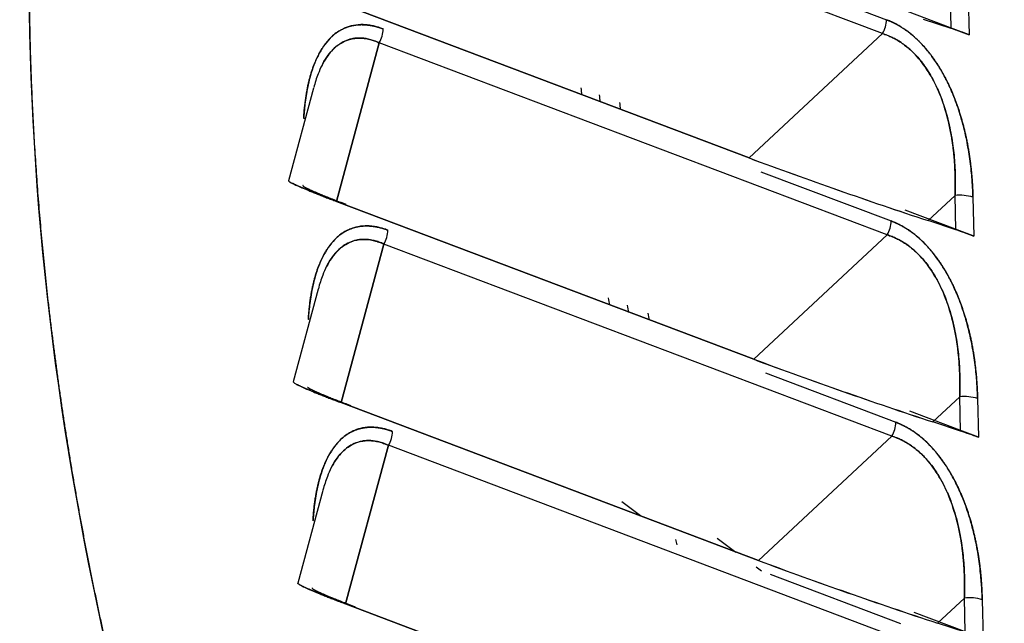
# Model space of a CAD drawing. Units: millimetres. Extents: x 0 to 408, y 0 to 202.
# Drawn here: x 18 to 30, y 77 to 84 of the extents above; entities that cross this region are included whole.
import ezdxf
from ezdxf.lldxf.tags import DXFTag

# ---------------------------------------------------------------- set-up
doc = ezdxf.new("R2010")
doc.units = ezdxf.units.MM
doc.layers.add('Predeterminado', color=7, linetype='Continuous')
doc.layers.add('SIPREA983R0P', color=7, linetype='Continuous')
tags = doc.linetypes.add('HIDDEN2', pattern=[4.7625, 3.175, -1.5875]).pattern_tags.tags
tags[6:7] = [DXFTag(74, 4), DXFTag(75, 0), DXFTag(340, '0'), DXFTag(46, 0.0), DXFTag(50, 0.0), DXFTag(44, 0.0), DXFTag(45, 0.0)]
tags[4:5] = [DXFTag(74, 4), DXFTag(75, 0), DXFTag(340, '0'), DXFTag(46, 0.0), DXFTag(50, 0.0), DXFTag(44, 0.0), DXFTag(45, 0.0)]

# ---------------------------------------------------------------- blocks, each defined once
blk = doc.blocks.new('SE1')
at = {"layer": 'SIPREA983R0P', "color": 7, "linetype": 'HIDDEN2'}
for p, q in [((28.188, 84.236), (22.146, 86.52)), ((28.188, 84.236), (22.146, 86.52)), ((26.696, 84.983), (28.234, 84.401)), ((26.696, 84.983), (28.234, 84.401)), ((29.005, 84.296), (28.995, 84.704)), ((29.208, 84.683), (29.219, 84.221)), ((29.208, 84.683), (29.219, 84.221)), ((21.637, 84.634), (26.601, 82.757)), ((26.601, 82.757), (21.637, 84.634)), ((28.998, 84.305), (28.401, 84.53)), ((29.005, 84.296), (28.675, 84.405)), ((26.601, 82.757), (28.188, 84.236)), ((28.188, 84.236), (26.601, 82.757)), ((28.972, 84.313), (28.998, 84.305)), ((29.219, 84.221), (28.998, 84.305)), ((28.998, 84.305), (29.219, 84.221)), ((21.692, 82.24), (22.201, 84.127)), ((22.201, 84.127), (21.692, 82.24)), ((28.243, 81.843), (22.201, 84.127)), ((28.243, 81.843), (22.201, 84.127)), ((21.42, 83.588), (21.123, 82.486)), ((26.742, 82.593), (28.289, 82.008)), ((26.742, 82.593), (28.289, 82.008)), ((21.692, 82.24), (26.656, 80.364)), ((26.656, 80.364), (21.692, 82.24)), ((28.73, 82.012), (29.051, 82.311)), ((29.06, 81.903), (29.051, 82.311)), ((29.263, 82.29), (29.274, 81.828)), ((29.263, 82.29), (29.274, 81.828)), ((29.054, 81.911), (28.456, 82.137)), ((29.06, 81.903), (28.73, 82.012)), ((29.027, 81.92), (29.054, 81.911)), ((29.274, 81.828), (29.054, 81.911)), ((29.054, 81.911), (29.274, 81.828)), ((26.656, 80.364), (28.243, 81.843)), ((28.243, 81.843), (26.656, 80.364)), ((22.256, 81.733), (21.747, 79.847)), ((21.747, 79.847), (22.256, 81.733)), ((28.298, 79.449), (22.256, 81.733)), ((28.298, 79.449), (22.256, 81.733)), ((21.476, 81.195), (21.178, 80.093)), ((26.797, 80.2), (28.345, 79.614)), ((26.797, 80.2), (28.345, 79.614)), ((28.785, 79.618), (29.106, 79.917)), ((29.115, 79.509), (29.106, 79.917)), ((29.318, 79.896), (29.329, 79.435)), ((29.318, 79.896), (29.329, 79.435)), ((21.747, 79.847), (26.711, 77.97)), ((26.711, 77.97), (21.747, 79.847)), ((29.109, 79.518), (28.511, 79.744)), ((29.115, 79.509), (28.785, 79.618)), ((29.082, 79.527), (29.109, 79.518)), ((26.711, 77.97), (28.298, 79.449)), ((28.298, 79.449), (26.711, 77.97)), ((29.329, 79.435), (29.109, 79.518)), ((29.109, 79.518), (29.329, 79.435)), ((22.311, 79.34), (21.802, 77.454)), ((21.802, 77.454), (22.311, 79.34)), ((28.353, 77.056), (22.311, 79.34)), ((28.353, 77.056), (22.311, 79.34)), ((21.531, 78.801), (21.234, 77.7)), ((25.31, 78.5), (25.086, 78.666)), ((26.221, 78.237), (26.444, 78.071)), ((26.684, 77.894), (26.748, 77.846)), ((26.852, 77.806), (28.4, 77.221)), ((26.852, 77.806), (28.4, 77.221)), ((21.802, 77.454), (26.767, 75.577)), ((26.767, 75.577), (21.802, 77.454)), ((28.84, 77.225), (29.161, 77.524)), ((29.17, 77.116), (29.161, 77.524)), ((29.373, 77.503), (29.384, 77.041)), ((29.373, 77.503), (29.384, 77.041)), ((29.164, 77.125), (28.566, 77.351)), ((29.17, 77.116), (28.84, 77.225))]:
    blk.add_line(p, q, dxfattribs=at)
for centre, radius, start, end in [((27.929, 84.398), 0.306, 328.0127, 0.6197), ((27.929, 84.398), 0.306, 328.0127, 0.6197), ((21.942, 84.289), 0.306, 328.0127, 0.6197), ((21.942, 84.289), 0.306, 328.0127, 0.6197), ((27.182, 78.733), 5.854, 69.6387, 71.8548), ((27.168, 78.695), 5.895, 69.6463, 71.8472), ((47.928, 140.274), 61.344, 249.65602, 251.76258), ((47.369, 138.679), 59.654, 249.62618, 251.79242), ((29.106, 81.791), 0.523, 72.5522, 96.1109), ((29.106, 81.791), 0.523, 72.5522, 96.1109), ((27.984, 82.004), 0.306, 328.0127, 0.6197), ((27.984, 82.004), 0.306, 328.0127, 0.6197), ((21.997, 81.895), 0.306, 328.0127, 0.6197), ((21.997, 81.895), 0.306, 328.0127, 0.6197), ((27.237, 76.339), 5.854, 69.6387, 71.8548), ((27.224, 76.301), 5.895, 69.6463, 71.8472), ((47.983, 137.881), 61.344, 249.65602, 251.76258), ((47.424, 136.285), 59.654, 249.62618, 251.79242), ((29.161, 79.397), 0.523, 72.5522, 96.1109), ((29.161, 79.397), 0.523, 72.5522, 96.1109), ((28.039, 79.611), 0.306, 328.0127, 0.6197), ((28.039, 79.611), 0.306, 328.0127, 0.6197), ((22.052, 79.502), 0.306, 328.0127, 0.6197), ((22.052, 79.502), 0.306, 328.0127, 0.6197), ((27.292, 73.946), 5.854, 69.6387, 71.8548), ((27.279, 73.908), 5.895, 69.6463, 71.8472), ((47.48, 133.892), 59.654, 249.62618, 251.79242), ((48.038, 135.488), 61.344, 249.65602, 251.76258), ((29.217, 77.004), 0.523, 72.5522, 96.1109), ((29.217, 77.004), 0.523, 72.5522, 96.1109)]:
    blk.add_arc(centre, radius, start, end, dxfattribs=at)
for points, degree, knots in [([(29.997, 57.761), (28.15, 59.244), (26.393, 61.161), (23.274, 65.625), (21.913, 68.17), (19.76, 73.571), (18.968, 76.425), (18.05, 82.086), (17.925, 84.891), (18.358, 90.101), (18.916, 92.505), (20.645, 96.612), (21.816, 98.314), (24.625, 100.801), (26.263, 101.587), (29.799, 102.144), (31.697, 101.915), (35.517, 100.471), (37.437, 99.256), (41.062, 95.992), (42.764, 93.944), (45.738, 89.27), (47.009, 86.646), (48.96, 81.148), (49.639, 78.276), (50.322, 72.643), (50.326, 69.884), (49.655, 64.824), (48.981, 62.524), (47.041, 58.671), (45.775, 57.118), (42.809, 54.955), (41.11, 54.345), (39.3, 54.244)], 3, [0, 0, 0, 0, 0.0625, 0.0625, 0.125, 0.125, 0.1875, 0.1875, 0.25, 0.25, 0.3125, 0.3125, 0.375, 0.375, 0.4375, 0.4375, 0.5, 0.5, 0.5625, 0.5625, 0.625, 0.625, 0.6875, 0.6875, 0.75, 0.75, 0.8125, 0.8125, 0.875, 0.875, 0.9375, 0.9375, 1, 1, 1, 1]), ([(49.768, 64.68), (50.191, 66.262), (50.433, 67.968), (50.609, 71.542), (50.543, 73.411), (50.106, 77.203), (49.735, 79.126), (48.71, 82.919), (48.056, 84.788), (46.501, 88.366), (45.6, 90.075), (43.603, 93.235), (42.507, 94.686), (40.182, 97.248), (38.953, 98.36), (36.431, 100.179), (35.139, 100.887), (32.565, 101.861), (31.283, 102.126), (28.802, 102.197), (27.603, 102.004), (25.356, 101.17), (24.308, 100.529), (23.345, 99.665), (23.325, 99.646), (23.305, 99.628)], 3, [0.0000508, 0.0000508, 0.0000508, 0.0000508, 0.0625, 0.0625, 0.125, 0.125, 0.1875, 0.1875, 0.25, 0.25, 0.3125, 0.3125, 0.375, 0.375, 0.4375, 0.4375, 0.5, 0.5, 0.5625, 0.5625, 0.625, 0.625, 0.6875, 0.6875, 0.6888349, 0.6888349, 0.6888349, 0.6888349]), ([(39.3, 54.244), (39.979, 54.282), (40.635, 54.414), (41.291, 54.546), (41.919, 54.772), (42.547, 54.997), (43.141, 55.314), (43.736, 55.631), (44.292, 56.037), (44.849, 56.442), (45.363, 56.934), (45.877, 57.426), (46.345, 57.999), (46.812, 58.573), (47.23, 59.224), (47.647, 59.874), (48.011, 60.597), (48.375, 61.32), (48.683, 62.11), (48.991, 62.899), (49.239, 63.749), (49.488, 64.598), (49.676, 65.502), (49.864, 66.405), (49.99, 67.354), (50.116, 68.303), (50.179, 69.292), (50.241, 70.28), (50.24, 71.299), (50.239, 72.318), (50.174, 73.361), (50.109, 74.403), (49.981, 75.459), (49.853, 76.516), (49.662, 77.579), (49.472, 78.642), (49.221, 79.703), (48.97, 80.764), (48.66, 81.815), (48.35, 82.865), (47.984, 83.897), (47.618, 84.928), (47.199, 85.933), (46.78, 86.937), (46.31, 87.907), (45.841, 88.876), (45.325, 89.803), (44.809, 90.73), (44.251, 91.607), (43.693, 92.484), (43.097, 93.304), (42.501, 94.124), (41.873, 94.881), (41.244, 95.637), (40.587, 96.325), (39.929, 97.012), (39.249, 97.624), (38.57, 98.237), (37.872, 98.769), (37.174, 99.302), (36.465, 99.751), (35.755, 100.199), (35.039, 100.561), (34.323, 100.922), (33.607, 101.193), (32.89, 101.464), (32.178, 101.642), (31.467, 101.821), (30.765, 101.905), (30.064, 101.99), (29.379, 101.98), (28.694, 101.97), (28.031, 101.865), (27.367, 101.761), (26.731, 101.563), (26.094, 101.365), (25.489, 101.074), (24.884, 100.784), (24.316, 100.404), (23.748, 100.024), (23.221, 99.557), (22.694, 99.091), (22.212, 98.541), (21.73, 97.991), (21.298, 97.362), (20.865, 96.734), (20.485, 96.031), (20.105, 95.329), (19.781, 94.559), (19.456, 93.788), (19.19, 92.956), (18.923, 92.123), (18.717, 91.235), (18.511, 90.347), (18.367, 89.41), (18.223, 88.474), (18.141, 87.496), (18.06, 86.518), (18.042, 85.507), (18.025, 84.497), (18.071, 83.46), (18.117, 82.424), (18.227, 81.371), (18.337, 80.317), (18.509, 79.255), (18.681, 78.193), (18.914, 77.131), (19.148, 76.068), (19.44, 75.014), (19.733, 73.96), (20.083, 72.922), (20.433, 71.884), (20.837, 70.87), (21.241, 69.857), (21.696, 68.876), (22.151, 67.896), (22.653, 66.955), (23.156, 66.015), (23.702, 65.123), (24.248, 64.23), (24.833, 63.393), (25.418, 62.555), (26.038, 61.779), (26.658, 61.004), (27.307, 60.295), (27.956, 59.587), (28.63, 58.952), (29.304, 58.317), (29.997, 57.761)], 2, [0, 0, 0, 0.015625, 0.015625, 0.03125, 0.03125, 0.046875, 0.046875, 0.0625, 0.0625, 0.078125, 0.078125, 0.09375, 0.09375, 0.109375, 0.109375, 0.125, 0.125, 0.140625, 0.140625, 0.15625, 0.15625, 0.171875, 0.171875, 0.1875, 0.1875, 0.203125, 0.203125, 0.21875, 0.21875, 0.234375, 0.234375, 0.25, 0.25, 0.265625, 0.265625, 0.28125, 0.28125, 0.296875, 0.296875, 0.3125, 0.3125, 0.328125, 0.328125, 0.34375, 0.34375, 0.359375, 0.359375, 0.375, 0.375, 0.390625, 0.390625, 0.40625, 0.40625, 0.421875, 0.421875, 0.4375, 0.4375, 0.453125, 0.453125, 0.46875, 0.46875, 0.484375, 0.484375, 0.5, 0.5, 0.515625, 0.515625, 0.53125, 0.53125, 0.546875, 0.546875, 0.5625, 0.5625, 0.578125, 0.578125, 0.59375, 0.59375, 0.609375, 0.609375, 0.625, 0.625, 0.640625, 0.640625, 0.65625, 0.65625, 0.671875, 0.671875, 0.6875, 0.6875, 0.703125, 0.703125, 0.71875, 0.71875, 0.734375, 0.734375, 0.75, 0.75, 0.765625, 0.765625, 0.78125, 0.78125, 0.796875, 0.796875, 0.8125, 0.8125, 0.828125, 0.828125, 0.84375, 0.84375, 0.859375, 0.859375, 0.875, 0.875, 0.890625, 0.890625, 0.90625, 0.90625, 0.921875, 0.921875, 0.9375, 0.9375, 0.953125, 0.953125, 0.96875, 0.96875, 0.984375, 0.984375, 1, 1, 1]), ([(22.247, 84.292), (22.238, 84.295), (22.216, 84.303), (22.178, 84.315), (22.13, 84.328), (22.073, 84.338), (21.992, 84.345), (21.898, 84.337), (21.807, 84.31), (21.713, 84.264), (21.594, 84.17), (21.47, 83.99), (21.383, 83.757), (21.341, 83.563), (21.316, 83.396), (21.307, 83.296), (21.303, 83.229), (21.303, 83.224)], 3, [0, 0, 0, 0, 0.0158711, 0.0376622, 0.0652051, 0.09832, 0.1368426, 0.2072, 0.2682964, 0.3095353, 0.3992455, 0.5344704, 0.6560545, 0.7543164, 0.7985858, 0.8738334, 0.8806092, 0.8806092, 0.8806092, 0.8806092]), ([(21.303, 83.23), (21.305, 83.26), (21.307, 83.289), (21.321, 83.46), (21.352, 83.608), (21.382, 83.755), (21.43, 83.875), (21.477, 83.996), (21.541, 84.087), (21.604, 84.177), (21.681, 84.237), (21.759, 84.296), (21.848, 84.322), (21.938, 84.348), (22.039, 84.34), (22.139, 84.333), (22.247, 84.292)], 2, [0.1034087, 0.1034087, 0.1034087, 0.125, 0.125, 0.25, 0.25, 0.375, 0.375, 0.5, 0.5, 0.625, 0.625, 0.75, 0.75, 0.875, 0.875, 1, 1, 1]), ([(28.234, 84.401), (28.343, 84.36), (28.444, 84.291), (28.546, 84.222), (28.639, 84.127), (28.731, 84.032), (28.813, 83.913), (28.894, 83.794), (28.963, 83.653), (29.031, 83.513), (29.085, 83.354), (29.139, 83.195), (29.178, 83.021), (29.216, 82.848), (29.237, 82.664), (29.259, 82.48), (29.263, 82.29)], 2, [0, 0, 0, 0.125, 0.125, 0.25, 0.25, 0.375, 0.375, 0.5, 0.5, 0.625, 0.625, 0.75, 0.75, 0.875, 0.875, 1, 1, 1]), ([(29.263, 82.29), (29.263, 82.308), (29.262, 82.35), (29.258, 82.421), (29.253, 82.507), (29.244, 82.607), (29.227, 82.753), (29.199, 82.926), (29.158, 83.111), (29.107, 83.293), (29.044, 83.475), (28.965, 83.655), (28.874, 83.824), (28.772, 83.976), (28.671, 84.096), (28.588, 84.178), (28.507, 84.248), (28.426, 84.305), (28.348, 84.35), (28.287, 84.38), (28.251, 84.394), (28.234, 84.401)], 3, [0, 0, 0, 0, 0.022168, 0.050156, 0.083751, 0.122696, 0.16669, 0.253385, 0.321565, 0.379611, 0.465475, 0.535814, 0.600901, 0.686256, 0.751437, 0.79713, 0.837842, 0.896745, 0.93742, 0.97192, 1, 1, 1, 1]), ([(28.188, 84.236), (28.197, 84.233), (28.219, 84.226), (28.256, 84.211), (28.301, 84.192), (28.353, 84.164), (28.427, 84.118), (28.514, 84.05), (28.597, 83.967), (28.683, 83.861), (28.764, 83.738), (28.844, 83.579), (28.919, 83.391), (28.983, 83.161), (29.021, 82.947), (29.039, 82.788), (29.048, 82.671), (29.053, 82.552), (29.054, 82.432), (29.052, 82.351), (29.051, 82.311)], 3, [0, 0, 0, 0, 0.017377, 0.039807, 0.067109, 0.099099, 0.135609, 0.205499, 0.264577, 0.302483, 0.392925, 0.456221, 0.526878, 0.644345, 0.748019, 0.795855, 0.84496, 0.895349, 0.947029, 1, 1, 1, 1]), ([(29.051, 82.311), (29.051, 82.331), (29.053, 82.372), (29.053, 82.433), (29.053, 82.493), (29.052, 82.553), (29.05, 82.611), (29.047, 82.669), (29.043, 82.726), (29.039, 82.782), (29.033, 82.836), (29.027, 82.89), (29.019, 82.943), (28.998, 83.082), (28.95, 83.299), (28.85, 83.578), (28.719, 83.818), (28.599, 83.966), (28.511, 84.05), (28.462, 84.091), (28.41, 84.129), (28.357, 84.162), (28.302, 84.191), (28.245, 84.216), (28.207, 84.229), (28.188, 84.236)], 3, [0, 0, 0, 0, 0.026866, 0.05324, 0.079129, 0.104535, 0.129463, 0.153919, 0.177907, 0.201433, 0.224502, 0.247121, 0.269296, 0.291034, 0.421918, 0.541222, 0.655764, 0.76722, 0.799036, 0.831182, 0.863752, 0.896835, 0.930517, 0.96488, 1, 1, 1, 1]), ([(22.201, 84.127), (22.191, 84.131), (22.172, 84.139), (22.143, 84.15), (22.114, 84.159), (22.086, 84.167), (22.058, 84.173), (22.031, 84.178), (22.004, 84.181), (21.977, 84.183), (21.951, 84.183), (21.925, 84.181), (21.899, 84.178), (21.875, 84.174), (21.805, 84.157), (21.696, 84.1), (21.568, 83.958), (21.479, 83.781), (21.437, 83.65), (21.422, 83.593)], 3, [0, 0, 0, 0, 0.0190109, 0.0377924, 0.0563561, 0.0747138, 0.0928777, 0.1108605, 0.1286753, 0.1463353, 0.1638544, 0.1812467, 0.1985266, 0.2157087, 0.2328081, 0.3442611, 0.4588036, 0.5781045, 0.6631569, 0.6631569, 0.6631569, 0.6631569]), ([(21.511, 83.839), (21.512, 83.841), (21.532, 83.883), (21.573, 83.955), (21.65, 84.051), (21.737, 84.122), (21.824, 84.162), (21.894, 84.178), (21.963, 84.184), (22.033, 84.179), (22.101, 84.164), (22.153, 84.147), (22.186, 84.133), (22.201, 84.127)], 3, [0.4691877, 0.4691877, 0.4691877, 0.4691877, 0.4731754, 0.5438215, 0.6071097, 0.6920835, 0.7559148, 0.799463, 0.8377489, 0.8974893, 0.9367659, 0.9710176, 1, 1, 1, 1]), ([(21.123, 82.487), (21.123, 82.486), (21.123, 82.484), (21.128, 82.478), (21.146, 82.467), (21.184, 82.446), (21.246, 82.418), (21.338, 82.379), (21.413, 82.349), (21.465, 82.328), (21.519, 82.307), (21.575, 82.285), (21.632, 82.263), (21.672, 82.248), (21.692, 82.24)], 3, [0.297265, 0.297265, 0.297265, 0.297265, 0.3066557, 0.3766942, 0.4644753, 0.5034273, 0.6415409, 0.7547659, 0.7989283, 0.8417675, 0.8832884, 0.9234967, 0.9623984, 1, 1, 1, 1]), ([(21.692, 82.24), (21.498, 82.314), (21.365, 82.368), (21.231, 82.423), (21.171, 82.454)], 2, [0, 0, 0, 0.25, 0.25, 0.5, 0.5, 0.5]), ([(21.297, 82.431), (21.282, 82.426), (21.337, 82.399), (21.391, 82.371), (21.511, 82.322), (21.631, 82.272), (21.806, 82.206)], 2, [0.25, 0.25, 0.25, 0.5, 0.5, 0.75, 0.75, 1, 1, 1]), ([(28.289, 82.008), (28.398, 81.967), (28.499, 81.898), (28.601, 81.829), (28.694, 81.734), (28.786, 81.639), (28.868, 81.52), (28.949, 81.4), (29.018, 81.26), (29.086, 81.119), (29.14, 80.96), (29.194, 80.802), (29.233, 80.628), (29.271, 80.455), (29.292, 80.271), (29.314, 80.087), (29.318, 79.896)], 2, [0, 0, 0, 0.125, 0.125, 0.25, 0.25, 0.375, 0.375, 0.5, 0.5, 0.625, 0.625, 0.75, 0.75, 0.875, 0.875, 1, 1, 1]), ([(29.318, 79.896), (29.318, 79.915), (29.317, 79.957), (29.313, 80.028), (29.308, 80.114), (29.299, 80.214), (29.282, 80.36), (29.254, 80.533), (29.213, 80.717), (29.162, 80.9), (29.099, 81.082), (29.02, 81.261), (28.929, 81.431), (28.827, 81.582), (28.726, 81.703), (28.643, 81.785), (28.562, 81.855), (28.481, 81.912), (28.403, 81.957), (28.343, 81.987), (28.306, 82.001), (28.289, 82.008)], 3, [0, 0, 0, 0, 0.022168, 0.050156, 0.083751, 0.122696, 0.16669, 0.253385, 0.321565, 0.379611, 0.465475, 0.535814, 0.600901, 0.686256, 0.751437, 0.79713, 0.837842, 0.896745, 0.93742, 0.97192, 1, 1, 1, 1]), ([(22.302, 81.899), (22.293, 81.902), (22.271, 81.91), (22.233, 81.922), (22.185, 81.934), (22.128, 81.945), (22.047, 81.951), (21.953, 81.944), (21.863, 81.917), (21.768, 81.87), (21.649, 81.777), (21.526, 81.596), (21.438, 81.364), (21.396, 81.17), (21.372, 81.003), (21.362, 80.902), (21.358, 80.836), (21.358, 80.831)], 3, [0, 0, 0, 0, 0.0158711, 0.0376622, 0.0652051, 0.09832, 0.1368426, 0.2072, 0.2682964, 0.3095353, 0.3992455, 0.5344704, 0.6560545, 0.7543164, 0.7985858, 0.8738334, 0.8806092, 0.8806092, 0.8806092, 0.8806092]), ([(21.358, 80.837), (21.36, 80.867), (21.363, 80.896), (21.376, 81.067), (21.407, 81.214), (21.437, 81.361), (21.485, 81.482), (21.533, 81.602), (21.596, 81.693), (21.659, 81.784), (21.736, 81.843), (21.814, 81.902), (21.904, 81.929), (21.993, 81.955), (22.094, 81.947), (22.194, 81.94), (22.302, 81.899)], 2, [0.1034087, 0.1034087, 0.1034087, 0.125, 0.125, 0.25, 0.25, 0.375, 0.375, 0.5, 0.5, 0.625, 0.625, 0.75, 0.75, 0.875, 0.875, 1, 1, 1]), ([(22.256, 81.733), (22.246, 81.738), (22.227, 81.746), (22.198, 81.757), (22.169, 81.766), (22.141, 81.774), (22.113, 81.78), (22.086, 81.785), (22.059, 81.788), (22.032, 81.789), (22.006, 81.789), (21.98, 81.788), (21.955, 81.785), (21.93, 81.78), (21.86, 81.763), (21.751, 81.707), (21.623, 81.565), (21.534, 81.388), (21.492, 81.257), (21.477, 81.2)], 3, [0, 0, 0, 0, 0.0190109, 0.0377924, 0.0563561, 0.0747138, 0.0928777, 0.1108605, 0.1286753, 0.1463353, 0.1638544, 0.1812467, 0.1985266, 0.2157087, 0.2328081, 0.3442611, 0.4588036, 0.5781045, 0.6631569, 0.6631569, 0.6631569, 0.6631569]), ([(21.566, 81.446), (21.567, 81.448), (21.587, 81.49), (21.628, 81.562), (21.706, 81.658), (21.792, 81.728), (21.879, 81.768), (21.949, 81.785), (22.019, 81.791), (22.088, 81.786), (22.156, 81.771), (22.209, 81.754), (22.241, 81.74), (22.256, 81.733)], 3, [0.4691878, 0.4691878, 0.4691878, 0.4691878, 0.4731754, 0.5438214, 0.6071097, 0.6920835, 0.7559148, 0.799463, 0.837749, 0.8974893, 0.9367659, 0.9710175, 1, 1, 1, 1]), ([(29.106, 79.917), (29.106, 79.938), (29.108, 79.979), (29.109, 80.04), (29.109, 80.1), (29.107, 80.159), (29.105, 80.218), (29.102, 80.276), (29.099, 80.332), (29.094, 80.388), (29.088, 80.443), (29.082, 80.497), (29.074, 80.55), (29.053, 80.689), (29.005, 80.905), (28.905, 81.185), (28.775, 81.425), (28.655, 81.573), (28.567, 81.656), (28.517, 81.698), (28.465, 81.736), (28.412, 81.769), (28.357, 81.798), (28.3, 81.823), (28.262, 81.836), (28.243, 81.843)], 3, [0, 0, 0, 0, 0.026866, 0.05324, 0.079129, 0.104535, 0.129463, 0.153919, 0.177907, 0.201433, 0.224502, 0.247121, 0.269296, 0.291034, 0.421918, 0.541222, 0.655764, 0.76722, 0.799036, 0.831182, 0.863752, 0.896835, 0.930517, 0.96488, 1, 1, 1, 1]), ([(28.243, 81.843), (28.253, 81.839), (28.274, 81.832), (28.311, 81.818), (28.356, 81.798), (28.408, 81.771), (28.483, 81.725), (28.569, 81.657), (28.652, 81.573), (28.739, 81.468), (28.819, 81.344), (28.899, 81.186), (28.974, 80.997), (29.038, 80.768), (29.076, 80.554), (29.094, 80.394), (29.103, 80.278), (29.108, 80.159), (29.109, 80.038), (29.107, 79.958), (29.106, 79.917)], 3, [0, 0, 0, 0, 0.017377, 0.039807, 0.067109, 0.099099, 0.135609, 0.205499, 0.264577, 0.302483, 0.392925, 0.456221, 0.526878, 0.644345, 0.748019, 0.795855, 0.84496, 0.895349, 0.947029, 1, 1, 1, 1]), ([(21.182, 80.096), (21.18, 80.095), (21.177, 80.093), (21.183, 80.085), (21.201, 80.073), (21.239, 80.053), (21.302, 80.025), (21.393, 79.985), (21.468, 79.955), (21.52, 79.935), (21.574, 79.913), (21.63, 79.892), (21.687, 79.87), (21.727, 79.854), (21.747, 79.847)], 3, [0.2501356, 0.2501356, 0.2501356, 0.2501356, 0.3066557, 0.3766942, 0.4644753, 0.5034273, 0.6415409, 0.7547659, 0.7989283, 0.8417675, 0.8832884, 0.9234967, 0.9623984, 1, 1, 1, 1]), ([(21.747, 79.847), (21.553, 79.92), (21.42, 79.975), (21.287, 80.029), (21.226, 80.06)], 2, [0, 0, 0, 0.25, 0.25, 0.5, 0.5, 0.5]), ([(21.349, 80.033), (21.351, 80.026), (21.392, 80.005), (21.446, 79.977), (21.566, 79.928), (21.686, 79.879), (21.861, 79.813)], 2, [0.3153613, 0.3153613, 0.3153613, 0.5, 0.5, 0.75, 0.75, 1, 1, 1]), ([(22.357, 79.505), (22.348, 79.509), (22.326, 79.517), (22.288, 79.529), (22.24, 79.541), (22.183, 79.551), (22.102, 79.558), (22.008, 79.551), (21.918, 79.524), (21.823, 79.477), (21.704, 79.383), (21.581, 79.203), (21.494, 78.971), (21.451, 78.777), (21.427, 78.61), (21.418, 78.509), (21.414, 78.443), (21.413, 78.437)], 3, [0, 0, 0, 0, 0.0158711, 0.0376622, 0.0652051, 0.09832, 0.1368426, 0.2072, 0.2682964, 0.3095353, 0.3992455, 0.5344704, 0.6560545, 0.7543164, 0.7985858, 0.8738334, 0.8806092, 0.8806092, 0.8806092, 0.8806092]), ([(21.414, 78.443), (21.415, 78.473), (21.418, 78.503), (21.431, 78.674), (21.462, 78.821), (21.493, 78.968), (21.54, 79.089), (21.588, 79.209), (21.651, 79.3), (21.714, 79.391), (21.792, 79.45), (21.869, 79.509), (21.959, 79.535), (22.049, 79.561), (22.149, 79.554), (22.249, 79.546), (22.357, 79.505)], 2, [0.1034087, 0.1034087, 0.1034087, 0.125, 0.125, 0.25, 0.25, 0.375, 0.375, 0.5, 0.5, 0.625, 0.625, 0.75, 0.75, 0.875, 0.875, 1, 1, 1]), ([(28.345, 79.614), (28.453, 79.573), (28.555, 79.505), (28.656, 79.436), (28.749, 79.341), (28.842, 79.246), (28.923, 79.126), (29.005, 79.007), (29.073, 78.867), (29.142, 78.726), (29.196, 78.567), (29.25, 78.408), (29.288, 78.235), (29.326, 78.062), (29.348, 77.878), (29.369, 77.694), (29.373, 77.503)], 2, [0, 0, 0, 0.125, 0.125, 0.25, 0.25, 0.375, 0.375, 0.5, 0.5, 0.625, 0.625, 0.75, 0.75, 0.875, 0.875, 1, 1, 1]), ([(29.373, 77.503), (29.373, 77.522), (29.372, 77.564), (29.369, 77.635), (29.363, 77.72), (29.354, 77.82), (29.337, 77.967), (29.31, 78.139), (29.268, 78.324), (29.218, 78.507), (29.154, 78.688), (29.075, 78.868), (28.984, 79.038), (28.882, 79.189), (28.781, 79.31), (28.698, 79.392), (28.617, 79.461), (28.536, 79.519), (28.458, 79.564), (28.398, 79.593), (28.361, 79.608), (28.345, 79.614)], 3, [0, 0, 0, 0, 0.022168, 0.050156, 0.083751, 0.122696, 0.16669, 0.253385, 0.321565, 0.379611, 0.465475, 0.535814, 0.600901, 0.686256, 0.751437, 0.79713, 0.837842, 0.896745, 0.93742, 0.97192, 1, 1, 1, 1]), ([(29.161, 77.524), (29.162, 77.545), (29.163, 77.586), (29.164, 77.647), (29.164, 77.707), (29.163, 77.766), (29.161, 77.825), (29.158, 77.882), (29.154, 77.939), (29.149, 77.995), (29.143, 78.05), (29.137, 78.104), (29.13, 78.157), (29.108, 78.296), (29.06, 78.512), (28.96, 78.791), (28.83, 79.031), (28.71, 79.18), (28.622, 79.263), (28.572, 79.305), (28.52, 79.342), (28.467, 79.376), (28.412, 79.405), (28.356, 79.43), (28.317, 79.443), (28.298, 79.449)], 3, [0, 0, 0, 0, 0.026866, 0.05324, 0.079129, 0.104535, 0.129463, 0.153919, 0.177907, 0.201433, 0.224502, 0.247121, 0.269296, 0.291034, 0.421918, 0.541222, 0.655764, 0.76722, 0.799036, 0.831182, 0.863752, 0.896835, 0.930517, 0.96488, 1, 1, 1, 1]), ([(28.298, 79.449), (28.308, 79.446), (28.33, 79.439), (28.366, 79.425), (28.411, 79.405), (28.463, 79.378), (28.538, 79.332), (28.624, 79.264), (28.707, 79.18), (28.794, 79.074), (28.874, 78.951), (28.954, 78.792), (29.029, 78.604), (29.094, 78.375), (29.131, 78.16), (29.149, 78.001), (29.158, 77.885), (29.163, 77.766), (29.165, 77.645), (29.162, 77.565), (29.161, 77.524)], 3, [0, 0, 0, 0, 0.017377, 0.039807, 0.067109, 0.099099, 0.135609, 0.205499, 0.264577, 0.302483, 0.392925, 0.456221, 0.526878, 0.644345, 0.748019, 0.795855, 0.84496, 0.895349, 0.947029, 1, 1, 1, 1]), ([(22.311, 79.34), (22.301, 79.344), (22.282, 79.353), (22.253, 79.364), (22.224, 79.373), (22.196, 79.381), (22.168, 79.387), (22.141, 79.391), (22.114, 79.395), (22.087, 79.396), (22.061, 79.396), (22.035, 79.395), (22.01, 79.392), (21.985, 79.387), (21.916, 79.37), (21.806, 79.314), (21.678, 79.172), (21.589, 78.994), (21.547, 78.864), (21.532, 78.807)], 3, [0, 0, 0, 0, 0.0190109, 0.0377924, 0.0563561, 0.0747138, 0.0928777, 0.1108605, 0.1286753, 0.1463353, 0.1638544, 0.1812467, 0.1985266, 0.2157087, 0.2328081, 0.3442611, 0.4588036, 0.5781045, 0.6631569, 0.6631569, 0.6631569, 0.6631569]), ([(21.621, 79.052), (21.622, 79.055), (21.642, 79.096), (21.684, 79.169), (21.761, 79.265), (21.847, 79.335), (21.935, 79.375), (22.004, 79.392), (22.074, 79.398), (22.143, 79.393), (22.211, 79.377), (22.264, 79.36), (22.296, 79.347), (22.311, 79.34)], 3, [0.4691877, 0.4691877, 0.4691877, 0.4691877, 0.4731754, 0.5438215, 0.6071097, 0.6920835, 0.7559148, 0.799463, 0.8377489, 0.8974893, 0.9367659, 0.9710176, 1, 1, 1, 1]), ([(21.237, 77.703), (21.235, 77.702), (21.232, 77.699), (21.238, 77.691), (21.257, 77.68), (21.294, 77.66), (21.357, 77.631), (21.449, 77.592), (21.523, 77.562), (21.575, 77.541), (21.629, 77.52), (21.685, 77.498), (21.742, 77.476), (21.782, 77.461), (21.802, 77.454)], 3, [0.2501356, 0.2501356, 0.2501356, 0.2501356, 0.3066557, 0.3766942, 0.4644753, 0.5034273, 0.6415409, 0.7547659, 0.7989283, 0.8417675, 0.8832884, 0.9234967, 0.9623984, 1, 1, 1, 1]), ([(21.802, 77.454), (21.608, 77.527), (21.475, 77.582), (21.342, 77.636), (21.281, 77.667), (21.228, 77.694), (21.234, 77.701)], 2, [0, 0, 0, 0.25, 0.25, 0.5, 0.5, 0.7153996, 0.7153996, 0.7153996]), ([(21.408, 77.644), (21.392, 77.64), (21.447, 77.612), (21.502, 77.584), (21.622, 77.535), (21.741, 77.486), (21.916, 77.42)], 2, [0.25, 0.25, 0.25, 0.5, 0.5, 0.75, 0.75, 1, 1, 1])]:
    blk.add_open_spline(points, degree=degree, knots=knots, dxfattribs=at)
for points in [[(24.601, 83.59), (24.604, 83.562), (24.606, 83.534), (24.609, 83.506)], [(24.819, 83.508), (24.821, 83.48), (24.824, 83.451), (24.827, 83.423)], [(25.072, 83.332), (25.07, 83.36), (25.067, 83.389), (25.064, 83.417)], [(24.924, 81.092), (24.929, 81.063), (24.934, 81.034), (24.939, 81.005)], [(25.15, 81.006), (25.155, 80.977), (25.16, 80.948), (25.165, 80.919)], [(25.417, 80.826), (25.412, 80.855), (25.407, 80.883), (25.402, 80.912)], [(25.725, 78.22), (25.73, 78.199), (25.735, 78.179), (25.74, 78.158)]]:
    blk.add_open_spline(points, degree=3, dxfattribs=at)

msp = doc.modelspace()

# ---------------------------------------------------------------- block references
at = {"layer": 'Predeterminado'}
msp.add_blockref('SE1', (0, 0), dxfattribs=at)

doc.saveas('drawing.dxf')
